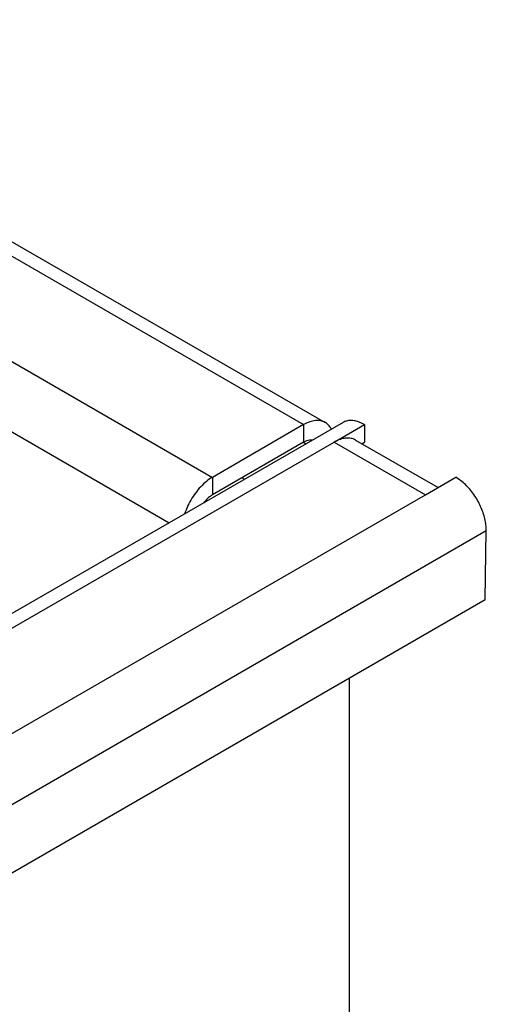
# Model space of a CAD drawing. Extents: x -862 to 724, y -869 to 362.
# Drawn here: x 459 to 502, y -773 to -681 of the extents above; entities that cross this region are included whole.
import ezdxf

# ---------------------------------------------------------------- set-up
doc = ezdxf.new("R2010")
doc.units = 0
doc.header["$LTSCALE"] = 19.36
doc.layers.get('0').update_dxf_attribs({"linetype": 'CONTINUOUS'})

msp = doc.modelspace()

# ---------------------------------------------------------------- linework, layer by layer
at = {"color": 9, "linetype": 'CONTINUOUS'}
for p, q in [((-221.803, -310.739), (485.306, -718.979)), ((-230.289, -315.638), (476.821, -723.879)), ((-233.117, -320.537), (472.821, -728.101)), ((485.306, -718.979), (485.306, -720.612)), ((361.563, -793.688), (488.134, -720.613)), ((488.134, -720.613), (496.62, -725.511)), ((485.294, -720.634), (485.524, -720.767)), ((476.821, -723.879), (476.821, -725.512)), ((370.048, -798.587), (496.62, -725.511)), ((370.048, -805.176), (502.276, -728.834))]:
    msp.add_line(p, q, dxfattribs=at)
at = {"color": 3, "linetype": 'CONTINUOUS'}
for p, q in [((-219.803, -310.54), (487.306, -718.781)), ((488.963, -718.781), (356.734, -795.123)), ((485.306, -718.979), (476.821, -723.879)), ((488.134, -720.613), (490.963, -718.98)), ((490.134, -720.414), (497.791, -724.835)), ((496.62, -725.511), (499.448, -723.878)), ((502.178, -735.253), (502.276, -728.834)), ((369.95, -811.594), (502.178, -735.253))]:
    msp.add_line(p, q, dxfattribs=at)
at = {"color": 7, "linetype": 'CONTINUOUS'}
for p, q in [((490.963, -718.98), (490.963, -720.613)), ((485.306, -720.612), (476.821, -725.512)), ((490.72, -720.753), (490.963, -720.613)), ((479.576, -723.921), (479.819, -724.061)), ((489.549, -742.544), (489.549, -787.566))]:
    msp.add_line(p, q, dxfattribs=at)
at = {"color": 3, "linetype": 'CONTINUOUS'}
for points, knots in [([(487.306, -718.781), (487.178, -718.707), (486.881, -718.597), (486.379, -718.581), (485.837, -718.709), (485.484, -718.877), (485.306, -718.979)], [0, 0, 0, 0, 0.210358, 0.44552, 0.707156, 1, 1, 1, 1]), ([(487.881, -719.406), (487.824, -719.295), (487.671, -719.058), (487.452, -718.866), (487.312, -718.785), (487.306, -718.781)], [0, 0, 0, 0, 0.436566, 0.976684, 1, 1, 1, 1]), ([(490.963, -718.98), (490.821, -718.898), (490.538, -718.758), (490.104, -718.624), (489.689, -718.579), (489.302, -718.626), (489.068, -718.721), (488.963, -718.781)], [0, 0, 0, 0, 0.234204, 0.448677, 0.644809, 0.826458, 1, 1, 1, 1]), ([(490.134, -720.415), (490.06, -720.372), (489.858, -720.28), (489.495, -720.212), (489.053, -720.243), (488.589, -720.377), (488.286, -720.525), (488.134, -720.613)], [0, 0, 0, 0, 0.122059, 0.314071, 0.521374, 0.749332, 1, 1, 1, 1]), ([(476.821, -723.879), (476.627, -723.99), (476.245, -724.258), (475.718, -724.751), (475.233, -725.333), (474.808, -725.982), (474.478, -726.636), (474.311, -727.077), (474.247, -727.277)], [0, 0, 0, 0, 0.15424, 0.320663, 0.49584, 0.675577, 0.855315, 1, 1, 1, 1]), ([(502.276, -728.834), (502.279, -728.656), (502.258, -728.287), (502.158, -727.727), (501.991, -727.151), (501.761, -726.576), (501.474, -726.015), (501.136, -725.482), (500.757, -724.99), (500.346, -724.551), (499.912, -724.177), (499.603, -723.968), (499.448, -723.878)], [0, 0, 0, 0, 0.089983, 0.186185, 0.287428, 0.392226, 0.498899, 0.605671, 0.710759, 0.812469, 0.909289, 1, 1, 1, 1])]:
    msp.add_open_spline(points, degree=3, knots=knots, dxfattribs=at)
at = {"color": 7, "linetype": 'CONTINUOUS'}
for points, knots in [([(486.098, -720.435), (486.018, -720.419), (485.842, -720.413), (485.571, -720.477), (485.395, -720.561), (485.306, -720.612)], [0, 0, 0, 0, 0.296617, 0.628514, 1, 1, 1, 1]), ([(476.821, -725.512), (476.724, -725.567), (476.533, -725.701), (476.27, -725.948), (476.108, -726.141), (476.031, -726.246), (476.029, -726.249)], [0, 0, 0, 0, 0.308122, 0.640583, 0.990531, 1, 1, 1, 1])]:
    msp.add_open_spline(points, degree=3, knots=knots, dxfattribs=at)

doc.saveas('drawing.dxf')
